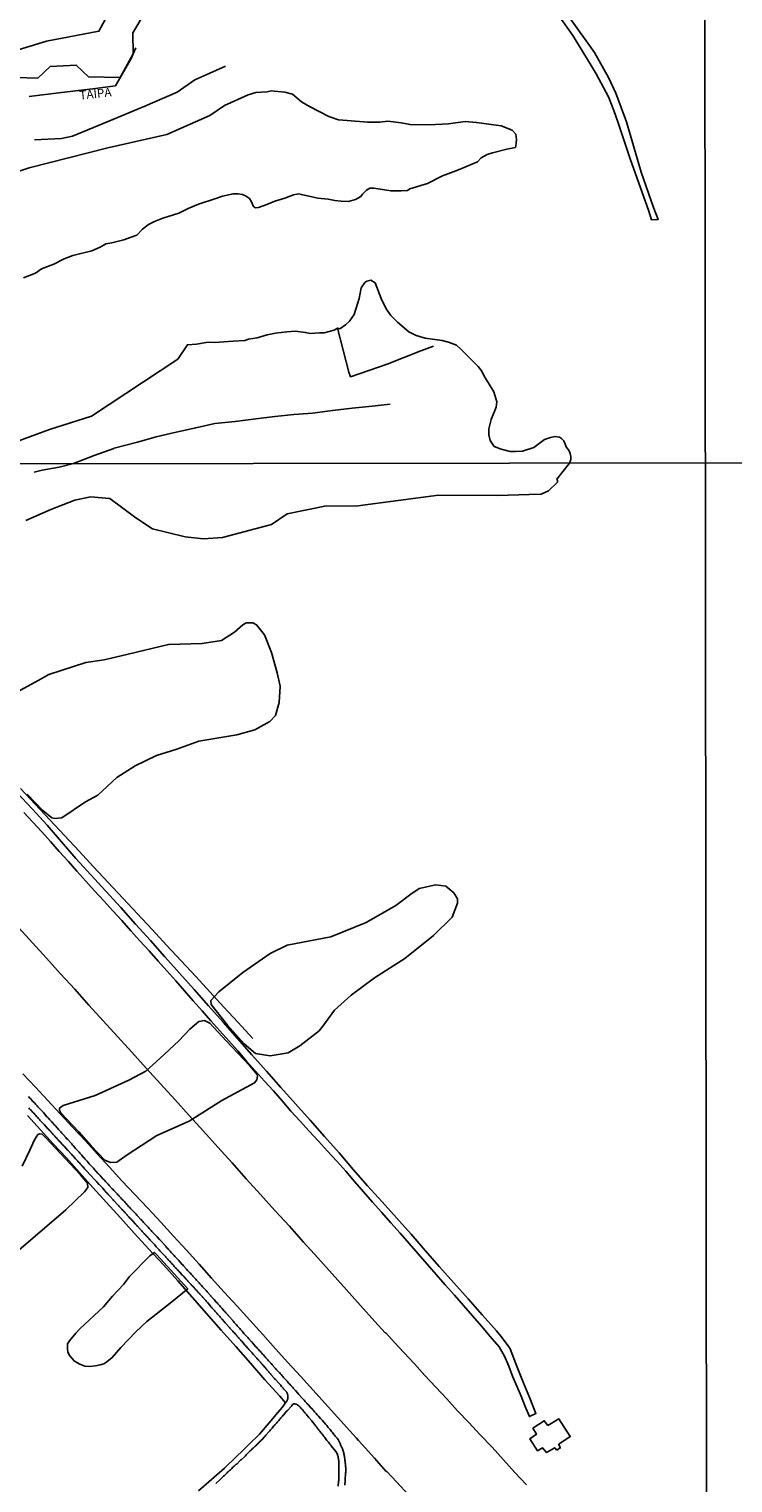
# Model space of a CAD drawing. Units: millimetres. Extents: x 185559 to 187969, y 1652115 to 1654889.
# Drawn here: x 187290 to 187495, y 1652374 to 1652797 of the extents above; entities that cross this region are included whole.
import ezdxf
from ezdxf.enums import TextEntityAlignment as Align

# ---------------------------------------------------------------- set-up
doc = ezdxf.new("R2010")
doc.units = ezdxf.units.MM
for name, color, linetype in [('V-BANHADO', 102, 'Continuous'), ('V-EDIFICACAO', 2, 'Continuous'), ('V-LOTE', 1, 'Continuous'), ('V-NOME_DOS_LOGRADOUROS', 7, 'Continuous'), ('V-REFERENCIA', 2, 'Continuous'), ('V-TESTADA', 5, 'Continuous'), ('V-VALETA', 173, 'Continuous'), ('X-LIMITE_1000', 7, 'Continuous')]:
    doc.layers.add(name, color=color, linetype=linetype)

msp = doc.modelspace()

# ---------------------------------------------------------------- linework, layer by layer
at = {"layer": 'V-BANHADO'}
for points in [[(187286.02, 1652790.98), (187295.5, 1652793.92), (187310.75, 1652796.81), (187317.82, 1652809.94)], [(187328.12, 1652808.93), (187320.65, 1652796.36), (187320.75, 1652790.21), (187316.97, 1652783.32), (187307.78, 1652783.57), (187304.15, 1652786.97), (187296.54, 1652786.52), (187292.98, 1652783.12), (187283.33, 1652783.4)], [(187271.73, 1652750.92), (187290.46, 1652757.03), (187313.38, 1652762.92), (187330.52, 1652766.77), (187343.02, 1652772.32), (187347.32, 1652775.15), (187354.17, 1652778.32), (187356.46, 1652778.94), (187359.68, 1652779.17), (187360.87, 1652779.45), (187364.81, 1652779.12), (187367.04, 1652778.53), (187369.7, 1652776.23), (187371.99, 1652774.88), (187377.63, 1652771.99), (187380.47, 1652771.06), (187382.96, 1652770.8), (187388.86, 1652770.38), (187392.5, 1652770.32), (187394.79, 1652770.63), (187398.72, 1652770.12), (187401.3, 1652769.64), (187406.8, 1652769.61), (187412.44, 1652769.86), (187417.29, 1652770.54), (187420.64, 1652770.23), (187422.76, 1652770), (187427.78, 1652769.24), (187430.96, 1652767.99), (187432.07, 1652766.81), (187432.23, 1652765.34), (187432.08, 1652763.33), (187431.93, 1652763.02), (187429.47, 1652762.49), (187425.23, 1652761.38), (187423.74, 1652760.93), (187421.99, 1652759.99), (187420.86, 1652758.83), (187415.41, 1652756.51), (187410.7, 1652754.78), (187406.36, 1652752.52), (187401.2, 1652750.96), (187400.54, 1652750.51), (187398.67, 1652750.34), (187395.67, 1652750.39), (187390.79, 1652751.18), (187389.56, 1652751.15), (187388.6, 1652750.61), (187387.44, 1652749.4), (187386.96, 1652748.72), (187385.39, 1652747.82), (187383.41, 1652747.31), (187381.23, 1652747.34), (187379.39, 1652747.57), (187377.48, 1652747.91), (187374.43, 1652748.28), (187369.69, 1652749.3), (187368.91, 1652749.47), (187367.41, 1652749.24), (187364.81, 1652748.2), (187361.91, 1652747.32), (187359.65, 1652746.39), (187357.17, 1652745.51), (187356.27, 1652745.46), (187355.73, 1652745.82), (187355.05, 1652747.38), (187354.53, 1652748.09), (187353.4, 1652748.88), (187352.52, 1652749.28), (187351.3, 1652749.45), (187349.8, 1652749.53), (187346.73, 1652748.82), (187344.52, 1652748.06), (187339.7, 1652746.48), (187336.69, 1652745.21), (187334.03, 1652743.88), (187329.4, 1652742.38), (187326.95, 1652741.45), (187325.2, 1652740.57), (187323.43, 1652739.21), (187321.82, 1652737.46), (187319.9, 1652736.78), (187317.99, 1652736.07), (187314.48, 1652735.22), (187312.8, 1652734.94), (187311.13, 1652733.95), (187308.75, 1652732.93), (187303.13, 1652731.57), (187300.65, 1652730.61), (187297.6, 1652729.08), (187294.02, 1652727.72), (187292.35, 1652726.39), (187288.8, 1652725.09)], [(187289.47, 1652654.46), (187296.76, 1652657.65), (187303.75, 1652660.39), (187308.31, 1652661.3), (187313.94, 1652660.84), (187321.53, 1652655.22), (187326.39, 1652652.03), (187335.89, 1652649.75), (187341.21, 1652649.14), (187346.68, 1652649.53), (187360.96, 1652653.32), (187365.52, 1652656.36), (187376.47, 1652658.65), (187386.12, 1652658.72), (187409.52, 1652661.83), (187426.84, 1652661.68), (187435.96, 1652661.99), (187439.39, 1652662.14), (187441.59, 1652663.05), (187444.18, 1652665.63), (187444.22, 1652666.13), (187443.99, 1652666.48), (187447.64, 1652671.16), (187448.07, 1652672.19), (187448.07, 1652673.04), (187447.9, 1652673.92), (187447.47, 1652674.91), (187446.82, 1652675.73), (187445.99, 1652677.63), (187445.31, 1652678.33), (187444.71, 1652678.73), (187443.38, 1652678.87), (187442.11, 1652678.56), (187440.43, 1652677.99), (187437.31, 1652675.65), (187434.04, 1652674.66), (187431.92, 1652674.49), (187430.38, 1652674.55), (187427.75, 1652675.17), (187425.76, 1652676.02), (187424.62, 1652677.77), (187424.2, 1652679.39), (187424.19, 1652681.14), (187424.92, 1652683.8), (187426.32, 1652687.45), (187426.57, 1652689.01), (187425.62, 1652691.87), (187424.29, 1652694.13), (187422.8, 1652696.48), (187422.21, 1652697.95), (187421.08, 1652699.28), (187416.03, 1652704.26), (187414.8, 1652705.45), (187412.45, 1652706.35), (187410.58, 1652706.86), (187405.64, 1652707.54), (187403.02, 1652708.28), (187400.9, 1652709.35), (187397.58, 1652712.15), (187395.65, 1652714.13), (187394.33, 1652716.05), (187392.92, 1652719), (187391.15, 1652723.56), (187389.89, 1652724.41), (187388.7, 1652724.13), (187388.17, 1652723.67), (187387.09, 1652722.12), (187386.47, 1652719.09), (187384.98, 1652714.34), (187383.69, 1652712.44), (187382.5, 1652711.4), (187380.81, 1652710.24), (187380.22, 1652710.37), (187379.16, 1652709.87), (187376.27, 1652709.08), (187374.98, 1652709.02), (187372.21, 1652708.85), (187370.77, 1652709.19), (187367.93, 1652709.56), (187365.47, 1652709.39), (187362.17, 1652708.99), (187359.74, 1652708.43), (187356.84, 1652707.58), (187354.32, 1652707.18), (187353.17, 1652706.78), (187349.81, 1652706.61), (187344.39, 1652706.21), (187342.54, 1652706.35), (187339.11, 1652705.79), (187336.51, 1652705.59), (187333.73, 1652701.4), (187308.65, 1652684.79), (187296.43, 1652680.94), (187280.76, 1652675.16)], [(187285.84, 1652603.93), (187293.13, 1652607.87), (187296.17, 1652609.62), (187306.95, 1652613.11), (187312.27, 1652613.87), (187319.26, 1652615.54), (187330.96, 1652618.35), (187340.83, 1652618.65), (187346.38, 1652619.57), (187350.18, 1652621.92), (187352.61, 1652624.13), (187353.6, 1652624.66), (187355.57, 1652624.66), (187356.63, 1652624.13), (187358.91, 1652621.16), (187360.96, 1652616.08), (187362.63, 1652610.15), (187363.54, 1652606.28), (187363.16, 1652601.49), (187362.17, 1652597.69), (187360.5, 1652596.02), (187356.1, 1652593.52), (187350.86, 1652592.07), (187339.85, 1652590.25), (187333.39, 1652587.89), (187327.47, 1652586.07), (187321.31, 1652583.1), (187316, 1652579.65), (187316, 1652579.65), (187310.4, 1652574.58), (187306.85, 1652572.56), (187299.99, 1652567.99), (187297.93, 1652567.8), (187297.02, 1652567.99), (187294.42, 1652570.05), (187289.92, 1652574.85)], [(187286.08, 1652441.01), (187301.12, 1652453.85), (187306.59, 1652459.09), (187307.5, 1652460.39), (187307.47, 1652461.65), (187305.29, 1652464.14), (187295.31, 1652474.87), (187295.18, 1652474.98), (187294.22, 1652475.87), (187293.55, 1652476.02), (187293.02, 1652475.8), (187291.98, 1652474.3), (187290.67, 1652471.28), (187288.42, 1652466.65)]]:
    msp.add_lwpolyline(points, dxfattribs=at)
for points in [[(187374.85, 1652506.02), (187369.22, 1652501.62), (187365.83, 1652499.58), (187360.58, 1652498.73), (187356.34, 1652499.35), (187353.02, 1652502.2), (187348.16, 1652507.6), (187343.38, 1652513.62), (187343.3, 1652514.77), (187345.61, 1652517.32), (187352.64, 1652522.95), (187360.58, 1652528.51), (187365.52, 1652530.9), (187378.25, 1652533.37), (187388.51, 1652537.46), (187397.15, 1652542.4), (187401.47, 1652545.72), (187403.94, 1652547.41), (187408.8, 1652548.49), (187411.66, 1652548.03), (187413.97, 1652546.1), (187415.13, 1652544.4), (187415.13, 1652543.09), (187413.51, 1652539.08), (187408.11, 1652533.76), (187399.77, 1652527.05), (187390.97, 1652521.42), (187384.18, 1652516.33), (187379.32, 1652512.01), (187375.93, 1652507.31), (187374.85, 1652506.02)], [(187327.59, 1652475.56), (187318.98, 1652469.93), (187316.01, 1652467.73), (187314.15, 1652467.66), (187312.49, 1652468.39), (187308.52, 1652472.56), (187304.89, 1652476.57), (187299.72, 1652482.16), (187299.3, 1652482.9), (187299.33, 1652483.51), (187300.34, 1652484.25), (187309.64, 1652487.14), (187319.44, 1652491.58), (187324.38, 1652494.24), (187328.47, 1652497.94), (187333.99, 1652503.11), (187337.19, 1652506.46), (187339.85, 1652508.66), (187341.47, 1652508.97), (187343.05, 1652508.23), (187347.76, 1652503.07), (187354.63, 1652495.82), (187356.79, 1652493.23), (187356.87, 1652492.84), (187356.71, 1652491.73), (187355.98, 1652490.88), (187346.57, 1652485.67), (187337, 1652479.69), (187327.59, 1652475.56)], [(187312.1, 1652425.7), (187305.22, 1652419.23), (187304.02, 1652418.03), (187302.21, 1652415.82), (187302.21, 1652415.82), (187301.66, 1652414.94), (187301.58, 1652413.43), (187301.76, 1652412.45), (187302.3, 1652411.43), (187303.66, 1652409.88), (187305.22, 1652409.02), (187306.63, 1652408.4), (187307.89, 1652408.29), (187309.74, 1652408.48), (187311.11, 1652408.8), (187312.23, 1652409.13), (187313.06, 1652409.67), (187314.65, 1652410.93), (187317.18, 1652413.82), (187321.51, 1652418.41), (187324.69, 1652421.45), (187331.98, 1652427.15), (187336.63, 1652430.93), (187328.64, 1652439.67), (187327.5, 1652440.91), (187326.92, 1652441.53), (187325.59, 1652440.54), (187319.68, 1652434.46), (187317.88, 1652432.18), (187314.69, 1652428.76), (187312.1, 1652425.7)]]:
    msp.add_lwpolyline(points, close=True, dxfattribs=at)
at = {"layer": 'V-EDIFICACAO'}
msp.add_lwpolyline([(187441.33, 1652391.17), (187440.31, 1652392.52), (187437, 1652390.36), (187438.02, 1652388.63), (187436.1, 1652387.23), (187438.37, 1652383.79), (187439.85, 1652384.64), (187441.01, 1652383.28), (187443.36, 1652384.68), (187444, 1652384), (187444.97, 1652384.63), (187444.52, 1652385.72), (187447.88, 1652387.95), (187444.58, 1652393.07), (187441.33, 1652391.17)], close=True, dxfattribs=at)
at = {"layer": 'V-LOTE'}
for points in [[(187290.46, 1652777.81), (187299.9, 1652778.93), (187309.01, 1652780.09), (187315.58, 1652780.89), (187320.15, 1652788.86), (187321.55, 1652792.02)], [(187355.5, 1652503.78), (187351.13, 1652508.45), (187347.07, 1652512.89), (187343.01, 1652517.33), (187338.97, 1652521.83), (187334.72, 1652526.31), (187330.47, 1652530.87), (187326.22, 1652535.43), (187321.97, 1652539.99), (187317.72, 1652544.55), (187313.47, 1652549.11), (187309.22, 1652553.67), (187304.97, 1652558.23), (187300.72, 1652562.79), (187296.47, 1652567.35), (187292.22, 1652571.91), (187287.97, 1652576.47)], [(187287.45, 1652535.94), (187291.43, 1652531.55), (187295.47, 1652527.14), (187299.58, 1652522.6), (187303.73, 1652518.06), (187307.81, 1652513.49), (187311.98, 1652508.92), (187316.15, 1652504.33), (187320.32, 1652499.74), (187324.49, 1652495.15), (187328.64, 1652490.56), (187332.81, 1652485.97), (187337.02, 1652481.38), (187341.19, 1652476.77), (187345.36, 1652472.16), (187349.51, 1652467.55), (187353.62, 1652462.94), (187357.79, 1652458.33), (187361.98, 1652453.72), (187366.17, 1652449.11), (187370.32, 1652444.5), (187374.47, 1652439.89), (187378.62, 1652435.28), (187382.77, 1652430.67), (187386.88, 1652426.04), (187391.05, 1652421.39), (187394.05, 1652418.14), (187394.21, 1652418.1), (187396.77, 1652415.33), (187399.51, 1652412.39), (187402.53, 1652409.08), (187405.57, 1652405.7), (187408.79, 1652402.3), (187411.99, 1652398.88), (187415.1, 1652395.44), (187418.4, 1652391.98), (187421.7, 1652388.41), (187425.13, 1652384.8), (187428.43, 1652381.16), (187431.78, 1652377.52), (187435.19, 1652373.88)], [(187385.68, 1652387.47), (187383.8, 1652389.56), (187380.21, 1652393.54), (187376.62, 1652397.52), (187373.03, 1652401.5), (187369.4, 1652405.48), (187365.77, 1652409.44), (187362.14, 1652413.49), (187358.45, 1652417.62), (187354.67, 1652421.75), (187350.98, 1652425.86), (187347.18, 1652429.97), (187343.55, 1652434.04), (187339.92, 1652438.11), (187336.23, 1652442.18), (187332.49, 1652446.25), (187328.75, 1652450.32), (187325.01, 1652454.39), (187321.23, 1652458.37), (187317.47, 1652462.35), (187313.82, 1652466.33), (187310.28, 1652470.2), (187306.76, 1652474.1), (187303.07, 1652477.97), (187299.48, 1652481.84), (187295.89, 1652485.71), (187292.3, 1652489.58), (187288.65, 1652493.45)], [(187289.99, 1652481.32), (187293.73, 1652477.21), (187297.49, 1652473.1), (187301.29, 1652469.07), (187305.07, 1652464.76), (187309, 1652460.41), (187313, 1652456), (187317.06, 1652451.56), (187321.14, 1652447.06), (187325.25, 1652442.47), (187329.51, 1652437.88), (187333.68, 1652433.21), (187337.89, 1652428.49), (187342.08, 1652423.71), (187346.36, 1652418.93), (187350.57, 1652414.13), (187354.87, 1652409.33), (187359.08, 1652404.48), (187363.42, 1652399.72), (187365.09, 1652397.79)], [(187385.72, 1652387.43), (187386.33, 1652386.75)], [(187400.92, 1652370.93), (187397.33, 1652374.78), (187394.57, 1652377.79), (187394.34, 1652377.81), (187390.98, 1652381.6), (187387.39, 1652385.58), (187386.33, 1652386.75)]]:
    msp.add_lwpolyline(points, dxfattribs=at)
at = {"layer": 'V-REFERENCIA'}
for points in [[(187447.33, 1652801.22), (187454.9, 1652790.66), (187459.03, 1652783.31), (187461.12, 1652778.79), (187464.22, 1652770.42), (187468.52, 1652755.79), (187472.13, 1652745.5), (187473.43, 1652742.01), (187471.54, 1652741.93), (187470.69, 1652744.77), (187465.4, 1652759.41), (187463.59, 1652764.9), (187461.87, 1652770.15), (187460.59, 1652773.77), (187459.06, 1652777.67), (187455.42, 1652784.4), (187454, 1652786.83), (187448.6, 1652795.54), (187444.67, 1652801.14)], [(187290.46, 1652777.81), (187299.9, 1652778.93), (187309.01, 1652780.09), (187315.58, 1652780.89), (187320.15, 1652788.86), (187321.55, 1652792.02)], [(187434.64, 1652402.55), (187434.15, 1652403.78), (187432.26, 1652408.64), (187430.37, 1652413.5), (187429.86, 1652414.34), (187427.7, 1652417.18), (187426.44, 1652418.66), (187422.29, 1652423.33), (187418.14, 1652428), (187413.99, 1652432.67), (187409.84, 1652437.34), (187405.71, 1652442.07), (187401.58, 1652446.84), (187397.37, 1652451.61), (187393.12, 1652456.21), (187388.93, 1652460.92), (187384.74, 1652465.63), (187380.64, 1652470.53), (187376.41, 1652475.28), (187372.18, 1652480.03), (187367.91, 1652484.74), (187363.7, 1652489.47), (187359.49, 1652494.2), (187355.28, 1652498.95), (187351.07, 1652503.7), (187346.88, 1652508.47), (187342.69, 1652513.24), (187338.44, 1652517.99), (187334.17, 1652522.72), (187329.98, 1652527.5), (187325.79, 1652532.28), (187321.45, 1652537.05), (187317.11, 1652541.82), (187312.77, 1652546.59), (187308.43, 1652551.36), (187304.09, 1652556.13), (187299.88, 1652560.97), (187295.67, 1652565.81), (187291.36, 1652570.52), (187287, 1652575.19)], [(187434.64, 1652402.55), (187436.08, 1652399.11), (187437.92, 1652394.68), (187436, 1652393.77), (187434.81, 1652396.68), (187433.59, 1652399.64), (187432.34, 1652402.55), (187431.1, 1652405.46), (187429.98, 1652408.4), (187428.71, 1652411.37), (187427.25, 1652414.03), (187424.63, 1652417.04), (187422.02, 1652420.05), (187419.41, 1652423.06), (187416.81, 1652426.07), (187414.17, 1652429.07), (187411.53, 1652432.07), (187408.9, 1652435.08), (187406.26, 1652438.1), (187403.63, 1652441.09), (187401, 1652444.08), (187398.42, 1652447.13), (187395.73, 1652450.13), (187393.04, 1652453.13), (187390.37, 1652456.12), (187387.71, 1652459.11), (187385.15, 1652462.15), (187382.61, 1652465.18), (187379.94, 1652468.09), (187377.27, 1652471), (187374.61, 1652473.91), (187371.95, 1652476.82), (187369.29, 1652479.73), (187366.63, 1652482.64), (187364.07, 1652485.59), (187361.55, 1652488.54), (187358.96, 1652491.3), (187356.35, 1652494.24), (187353.74, 1652497.18), (187351.13, 1652500.11), (187348.53, 1652503.04), (187345.93, 1652505.97), (187343.35, 1652508.89), (187340.78, 1652511.81), (187338.22, 1652514.73), (187335.66, 1652517.63), (187333.1, 1652520.53), (187330.56, 1652523.41), (187328.04, 1652526.29), (187325.35, 1652529.22), (187322.66, 1652532.15), (187320.06, 1652535.09), (187317.46, 1652538.03), (187314.81, 1652540.91), (187312.16, 1652543.79), (187309.51, 1652546.67), (187306.93, 1652549.55), (187304.36, 1652552.43), (187301.8, 1652555.31), (187299.24, 1652558.19), (187296.68, 1652561.04), (187294.12, 1652563.88), (187291.54, 1652566.69), (187288.96, 1652569.49)], [(187382.3, 1652373.75), (187382.4, 1652375.06), (187382.4, 1652375.44), (187382.39, 1652375.72), (187382.49, 1652376.94), (187382.53, 1652377.33), (187382.55, 1652377.59), (187382.55, 1652377.84), (187382.58, 1652378.1), (187382.58, 1652378.36), (187382.58, 1652378.66), (187382.58, 1652378.92), (187382.53, 1652379.22), (187382.53, 1652379.47), (187382.51, 1652379.73), (187382.49, 1652379.99), (187382.45, 1652380.24), (187382.4, 1652380.5), (187382.36, 1652380.76), (187382.32, 1652381.06), (187382.3, 1652381.32), (187382.28, 1652381.62), (187382.23, 1652381.87), (187382.19, 1652382.13), (187382.15, 1652382.39), (187382.13, 1652382.47), (187382.08, 1652382.64), (187382.02, 1652382.9), (187381.98, 1652383.16), (187381.89, 1652383.46), (187381.85, 1652383.72), (187381.76, 1652384.02), (187381.72, 1652384.16), (187381.08, 1652385.56), (187381.07, 1652385.59), (187380.91, 1652385.92), (187380.35, 1652387.08), (187380.05, 1652387.44), (187379.77, 1652387.79), (187379.53, 1652388.04), (187379.34, 1652388.3), (187379.13, 1652388.56), (187378.89, 1652388.86), (187378.7, 1652389.12), (187378.46, 1652389.39), (187378.23, 1652389.72), (187378.01, 1652389.99), (187377.73, 1652390.32), (187377.5, 1652390.57), (187377.24, 1652390.87), (187377.05, 1652391.13), (187376.83, 1652391.39), (187376.66, 1652391.56), (187375.8, 1652392.59), (187375.46, 1652392.95), (187375.25, 1652393.15), (187374.63, 1652393.91), (187374.3, 1652394.28), (187374.01, 1652394.6), (187373.79, 1652394.84), (187373.51, 1652395.16), (187373.28, 1652395.41), (187372.98, 1652395.72), (187372.76, 1652395.97), (187372.46, 1652396.27), (187372.25, 1652396.53), (187372.03, 1652396.79), (187371.8, 1652397.05), (187371.58, 1652397.28), (187371.31, 1652397.6), (187371.07, 1652397.84), (187370.77, 1652398.14), (187370.47, 1652398.5), (187370.25, 1652398.74), (187369.93, 1652399.1), (187369.89, 1652399.15), (187368.95, 1652400.17), (187368.65, 1652400.54), (187368.61, 1652400.58), (187367.92, 1652401.29), (187367.62, 1652401.65), (187367.3, 1652401.99), (187367.04, 1652402.32), (187366.78, 1652402.55), (187366.57, 1652402.81), (187366.27, 1652403.17), (187366.03, 1652403.41), (187365.71, 1652403.77), (187365.5, 1652404.01), (187365.2, 1652404.37), (187364.98, 1652404.63), (187364.7, 1652404.89), (187364.49, 1652405.15), (187364.28, 1652405.4), (187364.06, 1652405.64), (187363.78, 1652405.96), (187363.52, 1652406.24), (187363.27, 1652406.56), (187363.25, 1652406.58), (187362.45, 1652407.39), (187362.13, 1652407.74), (187361.92, 1652407.93), (187361.19, 1652408.83), (187360.87, 1652409.15), (187360.65, 1652409.43), (187360.4, 1652409.67), (187360.1, 1652409.99), (187359.88, 1652410.22), (187359.58, 1652410.59), (187359.37, 1652410.85), (187359.13, 1652411.1), (187358.92, 1652411.34), (187358.6, 1652411.7), (187358.36, 1652411.91), (187358.13, 1652412.19), (187357.87, 1652412.47), (187357.65, 1652412.73), (187357.42, 1652412.99), (187357.22, 1652413.22), (187356.88, 1652413.59), (187356.67, 1652413.82), (187356.35, 1652414.12), (187355.53, 1652415.08), (187355.21, 1652415.47), (187355.15, 1652415.54), (187354.4, 1652416.39), (187354.05, 1652416.71), (187353.77, 1652417.04), (187353.5, 1652417.36), (187353.26, 1652417.64), (187352.96, 1652417.96), (187352.72, 1652418.24), (187352.45, 1652418.56), (187352.23, 1652418.81), (187351.93, 1652419.12), (187351.72, 1652419.37), (187351.42, 1652419.67), (187351.22, 1652419.93), (187351.01, 1652420.19), (187350.78, 1652420.42), (187350.5, 1652420.77), (187350.15, 1652421.13), (187349.94, 1652421.39), (187349.73, 1652421.65), (187349.71, 1652421.67), (187348.7, 1652422.82), (187348.4, 1652423.19), (187348.33, 1652423.25), (187347.67, 1652423.94), (187347.37, 1652424.3), (187347.13, 1652424.56), (187346.92, 1652424.82), (187346.6, 1652425.16), (187346.36, 1652425.46), (187346.12, 1652425.72), (187345.91, 1652425.97), (187345.61, 1652426.28), (187345.35, 1652426.58), (187345.14, 1652426.81), (187344.82, 1652427.18), (187344.62, 1652427.41), (187344.28, 1652427.78), (187344.07, 1652428.03), (187343.85, 1652428.27), (187343.56, 1652428.59), (187343.34, 1652428.8), (187343.28, 1652428.87), (187342.27, 1652430), (187341.99, 1652430.39), (187341.95, 1652430.43), (187341.2, 1652431.18), (187340.9, 1652431.52), (187340.62, 1652431.85), (187340.4, 1652432.06), (187340.15, 1652432.36), (187339.91, 1652432.62), (187339.7, 1652432.88), (187339.46, 1652433.13), (187339.16, 1652433.43), (187338.95, 1652433.69), (187338.73, 1652433.92), (187338.45, 1652434.22), (187338.13, 1652434.59), (187337.94, 1652434.82), (187337.6, 1652435.19), (187337.38, 1652435.45), (187337.15, 1652435.68), (187336.82, 1652436), (187336.57, 1652436.26), (187336.33, 1652436.5), (187335.41, 1652437.61), (187335.09, 1652437.95), (187335.01, 1652438.02), (187334.28, 1652438.79), (187333.97, 1652439.13), (187333.72, 1652439.43), (187333.48, 1652439.67), (187333.2, 1652439.97), (187332.88, 1652440.33), (187332.65, 1652440.57), (187332.32, 1652440.93), (187332.11, 1652441.17), (187331.81, 1652441.51), (187331.53, 1652441.83), (187331.34, 1652442.07), (187331.04, 1652442.39), (187330.82, 1652442.62), (187330.46, 1652442.97), (187330.2, 1652443.29), (187329.92, 1652443.59), (187329.82, 1652443.7), (187328.96, 1652444.66), (187328.66, 1652445), (187328.4, 1652445.24), (187327.67, 1652446.01), (187327.37, 1652446.37), (187327.07, 1652446.68), (187326.84, 1652446.95), (187326.54, 1652447.25), (187326.19, 1652447.6), (187325.96, 1652447.87), (187325.64, 1652448.22), (187325.42, 1652448.45), (187325.1, 1652448.82), (187324.89, 1652449.03), (187324.59, 1652449.38), (187324.35, 1652449.61), (187324.03, 1652449.93), (187323.77, 1652450.21), (187323.52, 1652450.49), (187323.24, 1652450.79), (187323.02, 1652451.05), (187323, 1652451.07), (187322.1, 1652452.01), (187321.76, 1652452.33), (187321.59, 1652452.59), (187321.57, 1652452.61), (187320.73, 1652453.47), (187320.41, 1652453.83), (187320.17, 1652454.09), (187319.96, 1652454.32), (187319.62, 1652454.65), (187319.4, 1652454.88), (187319.17, 1652455.14), (187318.87, 1652455.46), (187318.65, 1652455.72), (187318.39, 1652456.02), (187318.16, 1652456.28), (187317.9, 1652456.58), (187317.67, 1652456.83), (187317.43, 1652457.05), (187317.15, 1652457.35), (187316.94, 1652457.58), (187316.68, 1652457.86), (187316.51, 1652458.08), (187316.25, 1652458.31), (187316.04, 1652458.59), (187315.98, 1652458.65), (187315.07, 1652459.55), (187314.77, 1652459.9), (187314.65, 1652460.03), (187313.77, 1652461.01), (187313.42, 1652461.35), (187313.21, 1652461.61), (187312.87, 1652461.95), (187312.65, 1652462.19), (187312.37, 1652462.49), (187312.16, 1652462.7), (187311.94, 1652462.96), (187311.65, 1652463.31), (187311.43, 1652463.52), (187311.13, 1652463.86), (187310.9, 1652464.05), (187310.64, 1652464.35), (187310.38, 1652464.61), (187310.12, 1652464.93), (187309.89, 1652465.15), (187309.61, 1652465.49), (187309.37, 1652465.75), (187309.16, 1652465.98), (187309.06, 1652466.07), (187308.2, 1652466.99), (187307.88, 1652467.31), (187307.32, 1652468.04), (187307, 1652468.4), (187306.67, 1652468.75), (187306.44, 1652469.01), (187306.22, 1652469.26), (187306.01, 1652469.52), (187305.75, 1652469.8), (187305.47, 1652470.12), (187305.22, 1652470.37), (187304.98, 1652470.68), (187304.72, 1652470.95), (187304.42, 1652471.28), (187304.17, 1652471.55), (187303.87, 1652471.88), (187303.63, 1652472.15), (187303.35, 1652472.48), (187303.12, 1652472.75), (187302.84, 1652473.08), (187302.56, 1652473.35), (187301.7, 1652474.32), (187301.38, 1652474.66), (187301.1, 1652474.94), (187300.33, 1652475.84), (187299.97, 1652476.2), (187299.65, 1652476.55), (187299.45, 1652476.81), (187299.24, 1652477.06), (187299.02, 1652477.3), (187298.7, 1652477.66), (187298.51, 1652477.9), (187298.19, 1652478.22), (187297.91, 1652478.52), (187297.67, 1652478.77), (187297.42, 1652479.08), (187297.2, 1652479.33), (187296.92, 1652479.63), (187296.71, 1652479.87), (187296.43, 1652480.19), (187296.19, 1652480.43), (187295.89, 1652480.73), (187295.64, 1652480.98), (187294.97, 1652481.82), (187294.63, 1652482.18), (187294.33, 1652482.46), (187293.64, 1652483.23), (187293.3, 1652483.57), (187293.04, 1652483.88), (187292.81, 1652484.13), (187292.55, 1652484.43), (187292.34, 1652484.67), (187292.04, 1652484.99), (187291.82, 1652485.23), (187291.48, 1652485.55), (187291.26, 1652485.78), (187290.92, 1652486.15), (187290.73, 1652486.41), (187290.51, 1652486.62), (187290.26, 1652486.92)], [(187290.39, 1652483.53), (187290.58, 1652483.32), (187290.71, 1652483.19), (187290.84, 1652483.04), (187291.01, 1652482.85), (187291.14, 1652482.72), (187291.33, 1652482.51), (187291.44, 1652482.35), (187291.65, 1652482.16), (187291.7, 1652482.12), (187291.76, 1652482.05), (187291.89, 1652481.91), (187292, 1652481.8), (187292.12, 1652481.67), (187292.34, 1652481.43), (187292.45, 1652481.3), (187292.62, 1652481.09), (187292.72, 1652480.98), (187292.89, 1652480.79), (187293.05, 1652480.64), (187293.22, 1652480.45), (187293.32, 1652480.34), (187293.49, 1652480.15), (187293.6, 1652479.97), (187293.79, 1652479.78), (187293.86, 1652479.7), (187294.54, 1652479.03), (187294.74, 1652478.82), (187294.93, 1652478.63), (187295.89, 1652477.51), (187296.13, 1652477.32), (187296.26, 1652477.15), (187296.39, 1652477.02), (187296.52, 1652476.85), (187296.65, 1652476.74), (187296.81, 1652476.57), (187296.99, 1652476.37), (187297.05, 1652476.33), (187297.09, 1652476.21), (187297.16, 1652476.16), (187297.2, 1652476.12), (187297.22, 1652476.07), (187297.33, 1652475.99), (187297.39, 1652475.88), (187297.44, 1652475.86), (187297.44, 1652475.79), (187297.53, 1652475.79), (187297.57, 1652475.71), (187297.61, 1652475.67), (187297.74, 1652475.52), (187297.76, 1652475.48), (187297.89, 1652475.34), (187298.08, 1652475.13), (187298.23, 1652474.98), (187298.38, 1652474.83), (187298.55, 1652474.64), (187298.74, 1652474.45), (187298.92, 1652474.23), (187299.05, 1652474.1), (187299.26, 1652473.89), (187299.34, 1652473.76), (187299.56, 1652473.55), (187299.67, 1652473.44), (187299.8, 1652473.31), (187299.92, 1652473.14), (187300.14, 1652472.93), (187300.31, 1652472.73), (187300.46, 1652472.62), (187300.61, 1652472.43), (187300.63, 1652472.41), (187301.36, 1652471.64), (187301.57, 1652471.4), (187301.74, 1652471.19), (187301.81, 1652471.13), (187302.62, 1652470.27), (187302.8, 1652470.07), (187302.92, 1652469.93), (187302.97, 1652469.91), (187302.97, 1652469.88), (187303.01, 1652469.86), (187303.08, 1652469.75), (187303.1, 1652469.73), (187303.31, 1652469.52), (187303.44, 1652469.37), (187303.59, 1652469.17), (187303.78, 1652468.98), (187303.97, 1652468.77), (187304.19, 1652468.53), (187304.38, 1652468.32), (187304.49, 1652468.19), (187304.64, 1652468.02), (187304.77, 1652467.91), (187304.94, 1652467.74), (187305.09, 1652467.57), (187305.28, 1652467.33), (187305.41, 1652467.18), (187305.58, 1652466.99), (187305.62, 1652466.9), (187305.71, 1652466.86), (187305.75, 1652466.82), (187305.8, 1652466.75), (187305.84, 1652466.71), (187306.01, 1652466.52), (187306.14, 1652466.37), (187306.33, 1652466.13), (187306.46, 1652466), (187306.61, 1652465.83), (187306.76, 1652465.68), (187306.97, 1652465.47), (187307.1, 1652465.32), (187307.23, 1652465.15), (187307.3, 1652465.04), (187308.11, 1652464.2), (187308.32, 1652463.99), (187308.54, 1652463.75), (187309.42, 1652462.79), (187309.61, 1652462.59), (187309.8, 1652462.41), (187309.87, 1652462.32), (187310.04, 1652462.15), (187310.17, 1652461.99), (187310.32, 1652461.81), (187310.42, 1652461.69), (187310.59, 1652461.51), (187310.75, 1652461.37), (187310.81, 1652461.29), (187310.89, 1652461.21), (187311.02, 1652461.07), (187311.22, 1652460.86), (187311.32, 1652460.75), (187311.47, 1652460.6), (187311.67, 1652460.39), (187311.78, 1652460.26), (187311.95, 1652460.09), (187312.05, 1652459.96), (187312.22, 1652459.75), (187312.36, 1652459.62), (187312.48, 1652459.47), (187312.72, 1652459.23), (187312.82, 1652459.06), (187313.02, 1652458.85), (187313.12, 1652458.74), (187313.29, 1652458.55), (187313.45, 1652458.42), (187313.59, 1652458.27), (187313.77, 1652458.05), (187313.98, 1652457.84), (187314.05, 1652457.75), (187314.95, 1652456.79), (187315.14, 1652456.55), (187315.2, 1652456.47), (187316.04, 1652455.59), (187316.25, 1652455.37), (187316.45, 1652455.16), (187316.56, 1652455.05), (187316.68, 1652454.88), (187316.89, 1652454.65), (187317.02, 1652454.52), (187317.22, 1652454.3), (187317.3, 1652454.17), (187317.49, 1652453.96), (187317.65, 1652453.83), (187317.8, 1652453.74), (187317.84, 1652453.66), (187317.84, 1652453.64), (187317.86, 1652453.62), (187317.9, 1652453.58), (187317.94, 1652453.53), (187318.12, 1652453.32), (187318.27, 1652453.19), (187318.4, 1652453.04), (187318.54, 1652452.89), (187318.74, 1652452.68), (187318.85, 1652452.54), (187319.02, 1652452.33), (187319.15, 1652452.2), (187319.27, 1652452.1), (187319.27, 1652452.03), (187319.34, 1652451.94), (187319.43, 1652451.9), (187319.47, 1652451.86), (187319.6, 1652451.73), (187319.79, 1652451.52), (187319.94, 1652451.36), (187320.09, 1652451.21), (187320.26, 1652451.05), (187320.37, 1652450.94), (187320.52, 1652450.75), (187320.62, 1652450.61), (187320.73, 1652450.51), (187321.44, 1652449.69), (187321.65, 1652449.48), (187321.82, 1652449.29), (187321.91, 1652449.18), (187321.98, 1652449.1), (187322.74, 1652448.3), (187322.94, 1652448.09), (187323.11, 1652447.92), (187323.24, 1652447.76), (187323.45, 1652447.53), (187323.58, 1652447.38), (187323.77, 1652447.19), (187323.88, 1652447.04), (187324.05, 1652446.85), (187324.18, 1652446.72), (187324.39, 1652446.52), (187324.55, 1652446.35), (187324.74, 1652446.16), (187324.85, 1652446.03), (187325.02, 1652445.86), (187325.12, 1652445.75), (187325.29, 1652445.56), (187325.42, 1652445.41), (187325.57, 1652445.22), (187325.68, 1652445.11), (187325.87, 1652444.92), (187326, 1652444.79), (187326.13, 1652444.62), (187326.24, 1652444.51), (187326.35, 1652444.38), (187326.41, 1652444.32), (187326.54, 1652444.21), (187326.67, 1652444.08), (187326.79, 1652443.91), (187326.99, 1652443.7), (187327.2, 1652443.46), (187327.31, 1652443.33), (187327.46, 1652443.12), (187327.46, 1652443.1), (187328.3, 1652442.22), (187328.51, 1652441.98), (187328.68, 1652441.79), (187328.7, 1652441.77), (187329.6, 1652440.82), (187329.82, 1652440.61), (187329.99, 1652440.42), (187330.1, 1652440.31), (187330.24, 1652440.14), (187330.42, 1652439.92), (187330.59, 1652439.73), (187330.78, 1652439.56), (187330.93, 1652439.39), (187331.14, 1652439.17), (187331.32, 1652438.96), (187331.45, 1652438.83), (187331.62, 1652438.66), (187331.73, 1652438.55), (187331.88, 1652438.36), (187332.01, 1652438.23), (187332.15, 1652438.06), (187332.28, 1652437.95), (187332.43, 1652437.76), (187332.54, 1652437.63), (187332.69, 1652437.46), (187332.8, 1652437.35), (187332.99, 1652437.16), (187333.12, 1652437.03), (187333.27, 1652436.86), (187333.37, 1652436.75), (187333.55, 1652436.56), (187333.68, 1652436.43), (187333.8, 1652436.26), (187333.89, 1652436.17), (187334.04, 1652436), (187334.19, 1652435.87), (187334.28, 1652435.79), (187335, 1652434.93), (187335.09, 1652434.87), (187335.2, 1652434.8), (187335.22, 1652434.76), (187335.29, 1652434.67), (187335.37, 1652434.59), (187335.43, 1652434.52), (187336.18, 1652433.69), (187336.35, 1652433.49), (187336.52, 1652433.3), (187336.65, 1652433.17), (187336.85, 1652432.96), (187336.96, 1652432.85), (187337.08, 1652432.68), (187337.3, 1652432.47), (187337.45, 1652432.34), (187337.6, 1652432.19), (187337.73, 1652432.02), (187337.92, 1652431.8), (187338.05, 1652431.67), (187338.22, 1652431.5), (187338.33, 1652431.39), (187338.48, 1652431.2), (187338.58, 1652431.07), (187338.63, 1652431.01), (187338.67, 1652430.99), (187338.75, 1652430.9), (187338.86, 1652430.75), (187339.08, 1652430.52), (187339.21, 1652430.39), (187339.33, 1652430.22), (187339.46, 1652430.11), (187339.68, 1652429.92), (187339.78, 1652429.76), (187340, 1652429.53), (187340.1, 1652429.4), (187340.32, 1652429.19), (187340.43, 1652429.04), (187340.6, 1652428.85), (187340.7, 1652428.74), (187340.85, 1652428.55), (187340.96, 1652428.44), (187341.82, 1652427.52), (187342.01, 1652427.32), (187342.2, 1652427.09), (187342.33, 1652426.96), (187343.02, 1652426.12), (187343.19, 1652425.89), (187343.36, 1652425.68), (187343.47, 1652425.57), (187343.57, 1652425.42), (187343.64, 1652425.37), (187343.7, 1652425.31), (187343.77, 1652425.24), (187343.98, 1652425.03), (187344.09, 1652424.9), (187344.26, 1652424.69), (187344.37, 1652424.58), (187344.52, 1652424.39), (187344.65, 1652424.26), (187344.75, 1652424.13), (187344.78, 1652424.09), (187344.88, 1652423.98), (187345.03, 1652423.79), (187345.16, 1652423.66), (187345.23, 1652423.61), (187345.25, 1652423.55), (187345.31, 1652423.49), (187345.42, 1652423.36), (187345.61, 1652423.15), (187345.74, 1652423.01), (187345.93, 1652422.85), (187346.02, 1652422.71), (187346.21, 1652422.5), (187346.32, 1652422.37), (187346.51, 1652422.16), (187346.64, 1652422.03), (187346.79, 1652421.86), (187346.9, 1652421.75), (187347.05, 1652421.56), (187347.13, 1652421.45), (187347.26, 1652421.3), (187347.37, 1652421.19), (187347.52, 1652421), (187347.65, 1652420.87), (187347.76, 1652420.77), (187348.57, 1652419.86), (187348.76, 1652419.63), (187348.89, 1652419.48), (187349.68, 1652418.58), (187349.87, 1652418.34), (187350.11, 1652418.15), (187350.26, 1652417.98), (187350.45, 1652417.75), (187350.58, 1652417.59), (187350.75, 1652417.4), (187350.88, 1652417.25), (187351.08, 1652417.06), (187351.16, 1652416.93), (187351.33, 1652416.74), (187351.5, 1652416.54), (187351.72, 1652416.29), (187351.83, 1652416.16), (187352.02, 1652415.95), (187352.15, 1652415.81), (187352.34, 1652415.65), (187352.43, 1652415.53), (187352.6, 1652415.35), (187352.7, 1652415.17), (187352.9, 1652414.96), (187353.05, 1652414.81), (187353.24, 1652414.57), (187353.37, 1652414.42), (187353.52, 1652414.23), (187353.65, 1652414.1), (187353.84, 1652413.89), (187353.95, 1652413.76), (187354.14, 1652413.55), (187354.27, 1652413.41), (187354.4, 1652413.31), (187354.51, 1652413.2), (187355.3, 1652412.26), (187355.51, 1652412.02), (187355.64, 1652411.83), (187355.71, 1652411.77), (187356.52, 1652410.95), (187356.71, 1652410.72), (187356.84, 1652410.56), (187357.05, 1652410.33), (187357.16, 1652410.2), (187357.35, 1652409.99), (187357.48, 1652409.83), (187357.63, 1652409.65), (187357.74, 1652409.53), (187357.91, 1652409.35), (187358.04, 1652409.19), (187358.21, 1652409), (187358.34, 1652408.85), (187358.53, 1652408.66), (187358.64, 1652408.55), (187358.79, 1652408.38), (187358.98, 1652408.15), (187359.09, 1652408.04), (187359.2, 1652407.89), (187359.33, 1652407.76), (187359.52, 1652407.55), (187359.63, 1652407.37), (187359.82, 1652407.16), (187359.99, 1652406.99), (187360.18, 1652406.73), (187360.27, 1652406.62), (187360.42, 1652406.43), (187360.57, 1652406.3), (187360.72, 1652406.17), (187360.74, 1652406.17), (187360.76, 1652406.09), (187360.82, 1652406), (187360.85, 1652405.94), (187361.66, 1652405.06), (187361.88, 1652404.84), (187361.98, 1652404.67), (187362.09, 1652404.57), (187362.97, 1652403.6), (187363.16, 1652403.39), (187363.35, 1652403.15), (187363.55, 1652402.96), (187363.7, 1652402.77), (187363.89, 1652402.53), (187364.08, 1652402.32), (187364.21, 1652402.18), (187364.38, 1652401.97), (187364.49, 1652401.84), (187364.62, 1652401.67), (187364.64, 1652401.61), (187365.33, 1652400.99), (187365.43, 1652400.86), (187365.48, 1652400.73), (187365.56, 1652400.6), (187365.63, 1652400.39), (187365.67, 1652400.17), (187365.71, 1652399.96), (187365.71, 1652399.75), (187365.73, 1652399.53), (187365.73, 1652399.36), (187365.71, 1652399.15), (187365.69, 1652398.97), (187365.65, 1652398.76), (187365.65, 1652398.65), (187365.58, 1652398.59), (187365.54, 1652398.48), (187365.5, 1652398.42), (187365.39, 1652398.2), (187365.28, 1652398.03), (187364.04, 1652396.43), (187362.84, 1652394.98), (187360.32, 1652391.95), (187357.48, 1652388.66), (187354.29, 1652385.54), (187352.42, 1652383.66), (187350.93, 1652382.19), (187347.31, 1652378.73), (187343.52, 1652375.48), (187339.73, 1652372.15)], [(187344.78, 1652374.31), (187345.93, 1652375.38), (187346.21, 1652375.66), (187346.49, 1652375.91), (187346.75, 1652376.15), (187347.02, 1652376.41), (187347.29, 1652376.64), (187347.47, 1652376.81), (187347.67, 1652376.98), (187347.8, 1652377.11), (187347.93, 1652377.26), (187348.12, 1652377.46), (187348.38, 1652377.69), (187348.59, 1652377.88), (187348.76, 1652378.06), (187349, 1652378.29), (187349.21, 1652378.46), (187349.4, 1652378.66), (187349.66, 1652378.89), (187349.85, 1652379.08), (187350.07, 1652379.3), (187350.31, 1652379.49), (187350.54, 1652379.68), (187350.73, 1652379.86), (187350.89, 1652379.92), (187350.91, 1652379.92), (187351.78, 1652380.84), (187352.08, 1652381.14), (187352.23, 1652381.29), (187353.09, 1652382.04), (187353.37, 1652382.32), (187353.62, 1652382.6), (187353.84, 1652382.82), (187354.03, 1652383.03), (187354.29, 1652383.28), (187354.5, 1652383.5), (187354.78, 1652383.76), (187355.02, 1652383.97), (187355.27, 1652384.21), (187355.47, 1652384.42), (187355.66, 1652384.57), (187355.83, 1652384.78), (187356.11, 1652385.04), (187356.37, 1652385.26), (187356.59, 1652385.47), (187356.75, 1652385.62), (187356.91, 1652385.77), (187357.12, 1652385.96), (187357.33, 1652386.18), (187357.51, 1652386.35), (187357.72, 1652386.54), (187357.89, 1652386.76), (187358.15, 1652387.02), (187358.83, 1652387.78), (187359.11, 1652388.09), (187359.3, 1652388.3), (187359.37, 1652388.36), (187360.2, 1652389.35), (187360.46, 1652389.63), (187360.7, 1652389.91), (187360.93, 1652390.18), (187361.17, 1652390.42), (187361.38, 1652390.66), (187361.58, 1652390.92), (187361.75, 1652391.09), (187361.98, 1652391.37), (187362.2, 1652391.62), (187362.41, 1652391.86), (187362.62, 1652392.09), (187362.84, 1652392.35), (187363.1, 1652392.63), (187363.31, 1652392.89), (187363.46, 1652393.08), (187363.7, 1652393.36), (187363.91, 1652393.59), (187364.13, 1652393.83), (187364.38, 1652394.11), (187364.53, 1652394.28), (187365.28, 1652395.2), (187365.58, 1652395.5), (187365.74, 1652395.65), (187366.57, 1652396.57), (187366.85, 1652396.92), (187367, 1652397.13), (187367.17, 1652397.32), (187367.19, 1652397.32), (187367.26, 1652397.36), (187367.28, 1652397.41), (187367.47, 1652397.45), (187367.69, 1652397.45), (187367.83, 1652397.41), (187367.94, 1652397.38), (187368.2, 1652397.32), (187368.37, 1652397.26), (187368.42, 1652397.19), (187368.5, 1652397.15), (187368.54, 1652397.13), (187368.67, 1652397.04), (187368.88, 1652396.85), (187369.16, 1652396.66), (187369.35, 1652396.45), (187369.55, 1652396.23), (187369.83, 1652395.93), (187370.04, 1652395.69), (187370.28, 1652395.37), (187370.47, 1652395.12), (187370.66, 1652394.88), (187370.94, 1652394.56), (187371.16, 1652394.34), (187371.39, 1652394.09), (187371.58, 1652393.83), (187371.75, 1652393.62), (187371.86, 1652393.51), (187372.59, 1652392.57), (187372.87, 1652392.25), (187373.02, 1652392.09), (187373.88, 1652390.98), (187374.13, 1652390.64), (187374.39, 1652390.32), (187374.58, 1652390.06), (187374.78, 1652389.82), (187375.03, 1652389.5), (187375.23, 1652389.24), (187375.42, 1652389.01), (187375.61, 1652388.73), (187375.8, 1652388.49), (187376.06, 1652388.17), (187376.23, 1652387.94), (187376.47, 1652387.62), (187376.66, 1652387.38), (187376.9, 1652387.06), (187377.09, 1652386.82), (187377.37, 1652386.5), (187377.56, 1652386.26), (187377.8, 1652385.94), (187377.97, 1652385.73), (187378.2, 1652385.43), (187378.34, 1652385.28), (187379.65, 1652383.59), (187380.17, 1652382.77), (187380.22, 1652382.56), (187380.28, 1652382.34), (187380.35, 1652382.17), (187380.39, 1652381.96), (187380.41, 1652381.74), (187380.43, 1652381.57), (187380.48, 1652381.36), (187380.5, 1652381.14), (187380.52, 1652380.97), (187380.54, 1652380.76), (187380.56, 1652380.54), (187380.56, 1652380.37), (187380.58, 1652380.16), (187380.58, 1652379.94), (187380.6, 1652379.77), (187380.6, 1652379.56), (187380.6, 1652379.34), (187380.6, 1652379.17), (187380.6, 1652378.96), (187380.6, 1652378.74), (187380.6, 1652378.57), (187380.58, 1652378.36), (187380.58, 1652378.19), (187380.6, 1652378.02), (187380.6, 1652377.84), (187380.6, 1652377.63), (187380.6, 1652377.46), (187380.6, 1652377.29), (187380.6, 1652377.12), (187380.58, 1652376.9), (187380.58, 1652376.73), (187380.58, 1652376.56), (187380.56, 1652376.34), (187380.56, 1652376.17), (187380.56, 1652375.96), (187380.56, 1652375.74), (187380.52, 1652375.57), (187380.52, 1652375.36), (187380.52, 1652375.14), (187380.5, 1652374.99), (187380.35, 1652373.52)]]:
    msp.add_lwpolyline(points, dxfattribs=at)
at = {"layer": 'V-TESTADA'}
for points in [[(187355.5, 1652503.78), (187351.13, 1652508.45), (187347.07, 1652512.89), (187343.01, 1652517.33), (187338.97, 1652521.83), (187334.72, 1652526.31), (187330.47, 1652530.87), (187326.22, 1652535.43), (187321.97, 1652539.99), (187317.72, 1652544.55), (187313.47, 1652549.11), (187309.22, 1652553.67), (187304.97, 1652558.23), (187300.72, 1652562.79), (187296.47, 1652567.35), (187292.22, 1652571.91), (187287.97, 1652576.47)], [(187385.68, 1652387.47), (187383.8, 1652389.56), (187380.21, 1652393.54), (187376.62, 1652397.52), (187373.03, 1652401.5), (187369.4, 1652405.48), (187365.77, 1652409.44), (187362.14, 1652413.49), (187358.45, 1652417.62), (187354.67, 1652421.75), (187350.98, 1652425.86), (187347.18, 1652429.97), (187343.55, 1652434.04), (187339.92, 1652438.11), (187336.23, 1652442.18), (187332.49, 1652446.25), (187328.75, 1652450.32), (187325.01, 1652454.39), (187321.23, 1652458.37), (187317.47, 1652462.35), (187313.82, 1652466.33), (187310.28, 1652470.2), (187306.76, 1652474.1), (187303.07, 1652477.97), (187299.48, 1652481.84), (187295.89, 1652485.71), (187292.3, 1652489.58), (187288.65, 1652493.45)], [(187289.99, 1652481.32), (187293.73, 1652477.21), (187297.49, 1652473.1), (187301.29, 1652469.07), (187305.07, 1652464.76), (187309, 1652460.41), (187313, 1652456), (187317.06, 1652451.56), (187321.14, 1652447.06), (187325.25, 1652442.47), (187329.51, 1652437.88), (187333.68, 1652433.21), (187337.89, 1652428.49), (187342.08, 1652423.71), (187346.36, 1652418.93), (187350.57, 1652414.13), (187354.87, 1652409.33), (187359.08, 1652404.48), (187363.42, 1652399.72), (187365.09, 1652397.79)]]:
    msp.add_lwpolyline(points, dxfattribs=at)
at = {"layer": 'V-VALETA'}
for points in [[(187292.03, 1652765.18), (187299.84, 1652765.64), (187303.07, 1652766.26), (187313.69, 1652770.62), (187324.14, 1652775.04), (187333.57, 1652779.06), (187338.69, 1652782.63), (187344.81, 1652785.35), (187347.61, 1652786.65)], [(187380.22, 1652710.37), (187383.5, 1652697.58), (187383.98, 1652696.28), (187394.62, 1652699.96), (187404.38, 1652703.81), (187408.14, 1652705.22)], [(187303.36, 1652671), (187309.36, 1652673.32), (187315.06, 1652675.44), (187315.19, 1652675.49), (187322.03, 1652677.22), (187327.45, 1652678.8), (187333.24, 1652680.16), (187338.91, 1652681.43), (187344.5, 1652682.68), (187350.37, 1652683.27), (187356.38, 1652684.06), (187361.91, 1652684.74), (187367.47, 1652685.33), (187372.89, 1652685.73), (187378.68, 1652686.47), (187384.41, 1652687.18), (187390.25, 1652687.75), (187395.47, 1652688.29)], [(187291.92, 1652668.47), (187294.24, 1652669.08), (187299.2, 1652670.01), (187303.36, 1652671)]]:
    msp.add_lwpolyline(points, dxfattribs=at)
at = {"layer": 'X-LIMITE_1000'}
for p, q in [((187487.8, 1652116.87), (187484.63, 1654888.35)), ((187968.43, 1652671.75), (185562.11, 1652668.84))]:
    msp.add_line(p, q, dxfattribs=at)

# ---------------------------------------------------------------- texts
at = {"layer": 'V-NOME_DOS_LOGRADOUROS'}
msp.add_text('TAIPA', height=2.5, rotation=6, dxfattribs=at).set_placement((187305.31, 1652776.12), align=Align.BOTTOM_LEFT)

doc.saveas('drawing.dxf')
